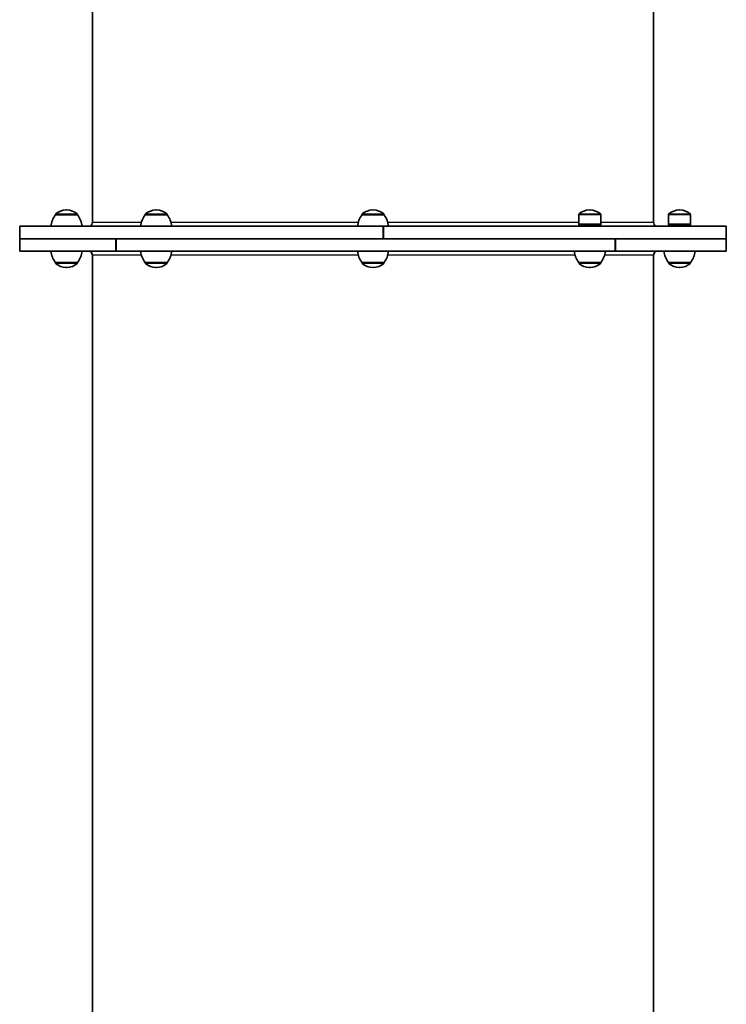
# Model space of a CAD drawing. Units: millimetres. Extents: x -4048 to 4258, y -3484 to 3781.
# Drawn here: x -1344 to -664, y -1088 to -141 of the extents above; entities that cross this region are included whole.
import ezdxf

# ---------------------------------------------------------------- set-up
doc = ezdxf.new("R2010")
doc.units = ezdxf.units.MM
doc.layers.add('Widoczne (ISO)', color=7, linetype='Continuous', lineweight=35)
doc.layers.add('Widoczne wąskie (ISO)', color=7, linetype='Continuous', lineweight=25)

msp = doc.modelspace()

# ---------------------------------------------------------------- linework, layer by layer
at = {"layer": 'Widoczne (ISO)'}
for p, q in [((-1274.47, 494.54), (-1274.47, -335.46)), ((-734.47, 494.54), (-734.47, -335.46)), ((-1310.12, -328.46), (-1310.12, -328.4)), ((-1288.82, -328.46), (-1310.12, -328.46)), ((-1299.18, -323.81), (-1299.76, -323.81)), ((-1288.82, -328.46), (-1288.82, -328.4)), ((-1223.72, -328.46), (-1223.72, -328.4)), ((-1202.42, -328.46), (-1223.72, -328.46)), ((-1212.78, -323.81), (-1213.36, -323.81)), ((-1202.42, -328.46), (-1202.42, -328.4)), ((-1015.12, -328.46), (-1015.12, -328.4)), ((-993.82, -328.46), (-1015.12, -328.46)), ((-1004.18, -323.81), (-1004.76, -323.81)), ((-993.82, -328.46), (-993.82, -328.4)), ((-806.53, -337.56), (-806.53, -328.4)), ((-795.59, -323.81), (-796.17, -323.81)), ((-785.23, -337.56), (-785.23, -328.4)), ((-720.12, -337.56), (-720.12, -328.4)), ((-709.18, -323.81), (-709.76, -323.81)), ((-698.82, -337.56), (-698.82, -328.4)), ((-1344.32, -339.46), (-1344.32, -339.46)), ((-1344.32, -339.46), (-1344.32, -351.46)), ((-994.64, -339.46), (-1344.32, -339.46)), ((-994.64, -339.46), (-994.55, -339.46)), ((-994.55, -339.46), (-994.4, -339.46)), ((-994.55, -351.46), (-994.55, -339.46)), ((-994.4, -339.46), (-994.29, -339.46)), ((-994.4, -339.46), (-994.4, -351.46)), ((-664.47, -339.46), (-994.29, -339.46)), ((-785.23, -337.56), (-806.53, -337.56)), ((-806.13, -338.46), (-806.53, -337.56)), ((-785.63, -338.46), (-806.13, -338.46)), ((-785.63, -338.46), (-785.23, -337.56)), ((-698.82, -337.56), (-720.12, -337.56)), ((-719.72, -338.46), (-720.12, -337.56)), ((-699.22, -338.46), (-719.72, -338.46)), ((-699.22, -338.46), (-698.82, -337.56)), ((-664.47, -351.46), (-664.47, -339.46)), ((-1251.98, -351.46), (-1344.47, -351.46)), ((-1344.47, -351.46), (-1344.47, -363.46)), ((-1344.32, -351.46), (-994.64, -351.46)), ((-1251.77, -351.46), (-1251.77, -363.46)), ((-771.36, -351.46), (-1251.74, -351.46)), ((-994.29, -351.46), (-664.47, -351.46)), ((-771.33, -363.46), (-771.33, -351.46)), ((-664.47, -351.46), (-771.11, -351.46)), ((-664.47, -351.46), (-664.47, -363.46)), ((-1344.47, -363.46), (-1251.98, -363.46)), ((-1274.47, -367.46), (-1274.47, -1193.82)), ((-1251.83, -363.46), (-1251.98, -363.46)), ((-1251.77, -363.46), (-1251.83, -363.46)), ((-1251.74, -363.46), (-1251.77, -363.46)), ((-1251.74, -363.46), (-771.36, -363.46)), ((-771.33, -363.46), (-771.36, -363.46)), ((-771.25, -363.46), (-771.33, -363.46)), ((-771.11, -363.46), (-771.25, -363.46)), ((-771.11, -363.46), (-664.47, -363.46)), ((-734.47, -367.46), (-734.47, -1197.46)), ((-1310.12, -374.46), (-1288.82, -374.46)), ((-1310.12, -374.46), (-1310.12, -374.52)), ((-1288.82, -374.46), (-1288.82, -374.52)), ((-1223.72, -374.46), (-1202.42, -374.46)), ((-1223.72, -374.46), (-1223.72, -374.52)), ((-1202.42, -374.46), (-1202.42, -374.52)), ((-1015.12, -374.46), (-993.82, -374.46)), ((-1015.12, -374.46), (-1015.12, -374.52)), ((-993.82, -374.46), (-993.82, -374.52)), ((-806.53, -374.46), (-785.23, -374.46)), ((-806.53, -374.46), (-806.53, -374.52)), ((-785.23, -374.46), (-785.23, -374.52)), ((-720.12, -374.46), (-698.82, -374.46)), ((-720.12, -374.46), (-720.12, -374.52)), ((-698.82, -374.46), (-698.82, -374.52)), ((-1299.76, -379.11), (-1299.18, -379.11)), ((-1213.36, -379.11), (-1212.78, -379.11)), ((-1004.76, -379.11), (-1004.18, -379.11)), ((-796.17, -379.11), (-795.59, -379.11)), ((-709.76, -379.11), (-709.18, -379.11))]:
    msp.add_line(p, q, dxfattribs=at)
for centre, radius, start, end in [((-1292.5, -341.64), 22, 143.21087, 174.3258), ((-1309.12, -328.4), 1, 131.95918, 180), ((-1299.76, -338.81), 15, 90, 131.95918), ((-1299.18, -338.81), 15, 48.04082, 90), ((-1289.82, -328.4), 1, 0, 48.04082), ((-1306.44, -341.64), 22, 5.6742, 36.78913), ((-1206.1, -341.64), 22, 143.21087, 174.3258), ((-1222.72, -328.4), 1, 131.95918, 180), ((-1213.36, -338.81), 15, 90, 131.95918), ((-1212.78, -338.81), 15, 48.04082, 90), ((-1203.42, -328.4), 1, 0, 48.04082), ((-1220.04, -341.64), 22, 5.6742, 36.78913), ((-997.5, -341.64), 22, 143.21087, 174.3258), ((-1014.12, -328.4), 1, 131.95918, 180), ((-1004.76, -338.81), 15, 90, 131.95918), ((-1004.18, -338.81), 15, 48.04082, 90), ((-994.82, -328.4), 1, 0, 48.04082), ((-1011.44, -341.64), 22, 5.6742, 36.78913), ((-805.53, -328.4), 1, 131.95918, 180), ((-796.17, -338.81), 15, 90, 131.95918), ((-795.59, -338.81), 15, 48.04082, 90), ((-786.23, -328.4), 1, 0, 48.04082), ((-719.12, -328.4), 1, 131.95918, 180), ((-709.76, -338.81), 15, 90, 131.95918), ((-709.18, -338.81), 15, 48.04082, 90), ((-699.82, -328.4), 1, 0, 48.04082), ((-1279.47, -335.46), 5, 306.8699, 0), ((-729.47, -335.46), 5, 180, 233.1301), ((-1292.5, -361.29), 22, 185.6742, 216.78913), ((-1306.44, -361.29), 22, 323.21087, 354.3258), ((-1279.47, -367.46), 5, 0, 53.1301), ((-1206.1, -361.29), 22, 185.6742, 216.78913), ((-1220.04, -361.29), 22, 323.21087, 354.3258), ((-997.5, -361.29), 22, 185.6742, 216.78913), ((-1011.44, -361.29), 22, 323.21087, 354.3258), ((-788.91, -361.29), 22, 185.6742, 216.78913), ((-802.84, -361.29), 22, 323.21087, 354.3258), ((-729.47, -367.46), 5, 126.8699, 180), ((-702.5, -361.29), 22, 185.6742, 216.78913), ((-716.44, -361.29), 22, 323.21087, 354.3258), ((-1309.12, -374.52), 1, 180, 228.04082), ((-1299.76, -364.11), 15, 228.04082, 270), ((-1299.18, -364.11), 15, 270, 311.95918), ((-1289.82, -374.52), 1, 311.95918, 0), ((-1222.72, -374.52), 1, 180, 228.04082), ((-1213.36, -364.11), 15, 228.04082, 270), ((-1212.78, -364.11), 15, 270, 311.95918), ((-1203.42, -374.52), 1, 311.95918, 0), ((-1014.12, -374.52), 1, 180, 228.04082), ((-1004.76, -364.11), 15, 228.04082, 270), ((-1004.18, -364.11), 15, 270, 311.95918), ((-994.82, -374.52), 1, 311.95918, 0), ((-805.53, -374.52), 1, 180, 228.04082), ((-796.17, -364.11), 15, 228.04082, 270), ((-795.59, -364.11), 15, 270, 311.95918), ((-786.23, -374.52), 1, 311.95918, 0), ((-719.12, -374.52), 1, 180, 228.04082), ((-709.76, -364.11), 15, 228.04082, 270), ((-709.18, -364.11), 15, 270, 311.95918), ((-699.82, -374.52), 1, 311.95918, 0)]:
    msp.add_arc(centre, radius, start, end, dxfattribs=at)
at = {"layer": 'Widoczne wąskie (ISO)'}
for p, q in [((-1288.82, -328.4), (-1310.12, -328.4)), ((-1309.79, -327.65), (-1289.15, -327.65)), ((-1202.42, -328.4), (-1223.72, -328.4)), ((-1223.39, -327.65), (-1202.75, -327.65)), ((-993.82, -328.4), (-1015.12, -328.4)), ((-1014.79, -327.65), (-994.15, -327.65)), ((-785.23, -328.4), (-806.53, -328.4)), ((-806.19, -327.65), (-785.56, -327.65)), ((-698.82, -328.4), (-720.12, -328.4)), ((-719.79, -327.65), (-699.15, -327.65)), ((-1344.32, -351.46), (-1344.32, -339.46)), ((-1274.47, -335.46), (-1227.22, -335.46)), ((-1198.92, -335.46), (-1018.62, -335.46)), ((-994.64, -339.46), (-994.64, -351.46)), ((-994.29, -351.46), (-994.29, -339.46)), ((-990.33, -335.46), (-806.53, -335.46)), ((-785.23, -335.46), (-734.47, -335.46)), ((-1251.98, -351.46), (-1251.98, -363.46)), ((-1251.83, -363.46), (-1251.83, -351.46)), ((-1251.74, -363.46), (-1251.74, -351.46)), ((-771.36, -351.46), (-771.36, -363.46)), ((-771.25, -351.46), (-771.25, -363.46)), ((-771.11, -363.46), (-771.11, -351.46)), ((-1227.22, -367.46), (-1274.47, -367.46)), ((-1018.62, -367.46), (-1198.92, -367.46)), ((-810.02, -367.46), (-990.33, -367.46)), ((-734.47, -367.46), (-781.73, -367.46)), ((-1310.12, -374.52), (-1288.82, -374.52)), ((-1289.15, -375.27), (-1309.79, -375.27)), ((-1223.72, -374.52), (-1202.42, -374.52)), ((-1202.75, -375.27), (-1223.39, -375.27)), ((-1015.12, -374.52), (-993.82, -374.52)), ((-994.15, -375.27), (-1014.79, -375.27)), ((-806.53, -374.52), (-785.23, -374.52)), ((-785.56, -375.27), (-806.19, -375.27)), ((-720.12, -374.52), (-698.82, -374.52)), ((-699.15, -375.27), (-719.79, -375.27))]:
    msp.add_line(p, q, dxfattribs=at)

doc.saveas('drawing.dxf')
